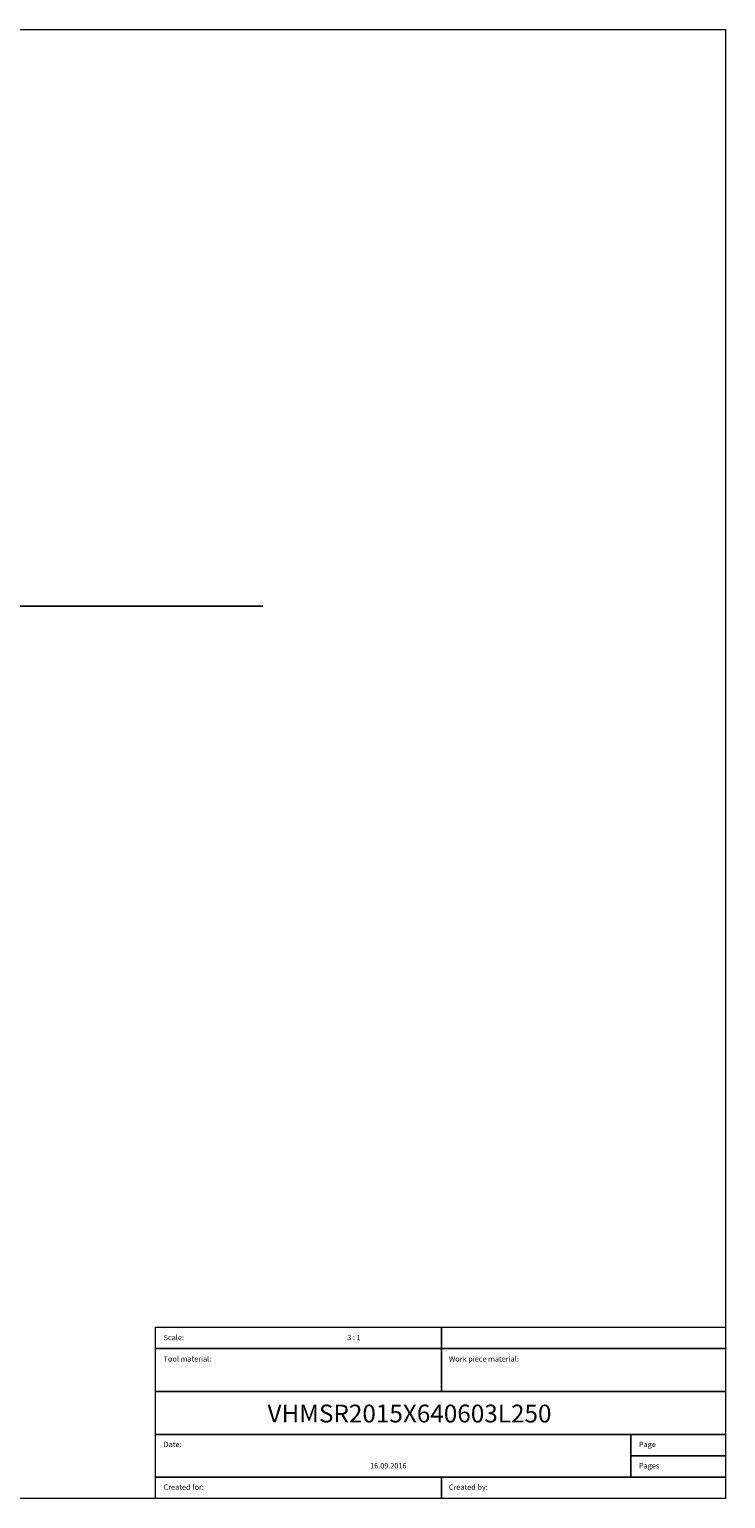
# Model space of a CAD drawing. Units: millimetres. Extents: x -126 to 134, y -103 to 103.
# Drawn here: x 37 to 134, y -103 to 103 of the extents above; entities that cross this region are included whole.
import ezdxf

# ---------------------------------------------------------------- set-up
doc = ezdxf.new("R2010")
doc.units = ezdxf.units.MM
doc.header["$MEASUREMENT"] = 0
doc.layers.get('0').update_dxf_attribs({"lineweight": 0})
for name, color, linetype, lineweight in [('Bemassung', 7, 'Continuous', 0), ('Rahmen', 7, 'Continuous', 0), ('Text', 7, 'Continuous', 0)]:
    doc.layers.add(name, color=color, linetype=linetype, lineweight=lineweight)
doc.styles.get("Standard").update_dxf_attribs({"font": 'Arial'})
doc.dimstyles.new('BEM-ISBE', dxfattribs={"dimtxt": 2.5, "dimasz": 2.5, "dimexe": 1.25, "dimexo": 0.625, "dimtad": 1, "dimdec": 3, "dimzin": 0, "dimdsep": 46, "dimtxsty": 'Standard', "dimblk": 'VDDIM_DEFAULT', "dimcen": 0.09, "dimadec": 3, "dimazin": 0, "dimtol": 1, "dimtm": 1e-09, "dimtfac": 0.5, "dimtdec": 3, "dimtmove": 0, "dimatfit": 3, "dimfxl": 1, "dimtolj": 1, "dimtzin": 0, "dimarcsym": 0})

# ---------------------------------------------------------------- blocks, each defined once
blk = doc.blocks.new('VDDIM_DEFAULT')
at = {"linetype": 'Continuous'}
blk.add_hatch(color=0, dxfattribs=at).paths.add_polyline_path([(0, 0), (-1, -0.1665), (-1, 0.1665)], flags=0)
at = {"color": 0, "linetype": 'Continuous'}
blk.add_lwpolyline([(0, 0), (-1, -0.1665), (-1, 0.1665), (0, 0)], dxfattribs=at)
blk = doc.blocks.new('*D8')
at = {"layer": 'Bemassung', "color": 0, "lineweight": -2}
for p, q in [((-19.37, 7.51), (-19.37, 34.01)), ((-49.88, 8.01), (-49.88, 24.01)), ((-49.88, 22.01), (69.41, 22.01))]:
    blk.add_line(p, q, dxfattribs=at)
at = {"layer": 'Bemassung', "color": 0}
for p in [(-49.88, 8.01), (-19.37, 7.51)]:
    blk.add_point(p, dxfattribs=at)
at = {"layer": 'Bemassung', "color": 0, "lineweight": -2, "xscale": 2.5, "yscale": 2.5, "zscale": 2.5, "rotation": 180}
blk.add_blockref('VDDIM_DEFAULT', (-49.88, 22.01), dxfattribs=at)
at = {"layer": 'Bemassung', "color": 0, "lineweight": -2, "xscale": 2.5, "yscale": 2.5, "zscale": 2.5}
blk.add_blockref('VDDIM_DEFAULT', (-19.37, 22.01), dxfattribs=at)
at = {"layer": 'Bemassung', "color": 0, "insert": (-34.2, 22.68), "char_height": 2.5, "attachment_point": 8}
blk.add_mtext('30.51', dxfattribs=at)

msp = doc.modelspace()

# ---------------------------------------------------------------- linework, layer by layer
at = {"layer": 'Rahmen'}
for points in [[(-125.5406, 102.9884), (134.3109, 102.9884), (134.3109, -103.239), (-125.5406, -103.239)], [(54.3759, -79.1833), (94.4687, -79.1833), (94.4687, -82.1903), (54.3759, -82.1903)], [(94.4687, -79.1833), (134.3109, -79.1833), (134.3109, -82.1903), (94.4687, -82.1903)], [(54.3759, -82.1903), (94.4687, -82.1903), (94.4687, -88.2042), (54.3759, -88.2042)], [(94.4687, -82.1903), (134.3109, -82.1903), (134.3109, -88.2042), (94.4687, -88.2042)], [(54.3759, -88.2042), (134.3109, -88.2042), (134.3109, -94.2181), (54.3759, -94.2181)], [(54.3759, -94.2181), (121.0302, -94.2181), (121.0302, -100.232), (54.3759, -100.232)], [(121.0302, -94.2181), (134.3109, -94.2181), (134.3109, -97.2251), (121.0302, -97.2251)], [(121.0302, -97.2251), (134.3109, -97.2251), (134.3109, -100.232), (121.0302, -100.232)], [(54.3759, -100.232), (94.4687, -100.232), (94.4687, -103.239), (54.3759, -103.239)], [(94.4687, -100.232), (134.3109, -100.232), (134.3109, -103.239), (94.4687, -103.239)]]:
    msp.add_lwpolyline(points, close=True, dxfattribs=at)

# ---------------------------------------------------------------- texts
at = {"layer": 'Text'}
for s, height, p in [('Scale:', 0.75, (55.5, -81.0017)), ('3 : 1', 0.75, (81.2471, -81.0017)), ('Tool material:', 0.75, (55.5, -84.0017)), ('Work piece material:', 0.75, (95.5, -84.0017)), ('VHMSR2015X640603L250', 2.5, (70.0684, -92.5472)), ('Date:', 0.75, (55.5, -96.0017)), ('Page', 0.75, (122.1667, -96.0017)), ('16.09.2016', 0.75, (84.4505, -99.0017)), ('Pages', 0.75, (122.1667, -99.0017)), ('Created for:', 0.75, (55.5, -102.0017)), ('Created by:', 0.75, (95.5, -102.0017))]:
    msp.add_text(s, height=height, dxfattribs=at).set_placement(p)

# ---------------------------------------------------------------- dimensions: what is measured, and where the dimension line sits
at = {"layer": 'Bemassung'}
dim = msp.add_linear_dim(base=(-19.3701, 22.0116), p1=(-49.8797, 8.0116), p2=(-19.3701, 7.5116), text='30.51', dimstyle='BEM-ISBE', override={"dimgap": 0.625, "dimlfac": 1, "dimzin": 8, "dimtol": 0, "dimlim": 0, "dimtzin": 8}, dxfattribs=at)
dim.commit()
dim.dimension.update_dxf_attribs({"geometry": '*D8', "text_midpoint": (-34.1972, 22.6783)})

doc.saveas('drawing.dxf')
